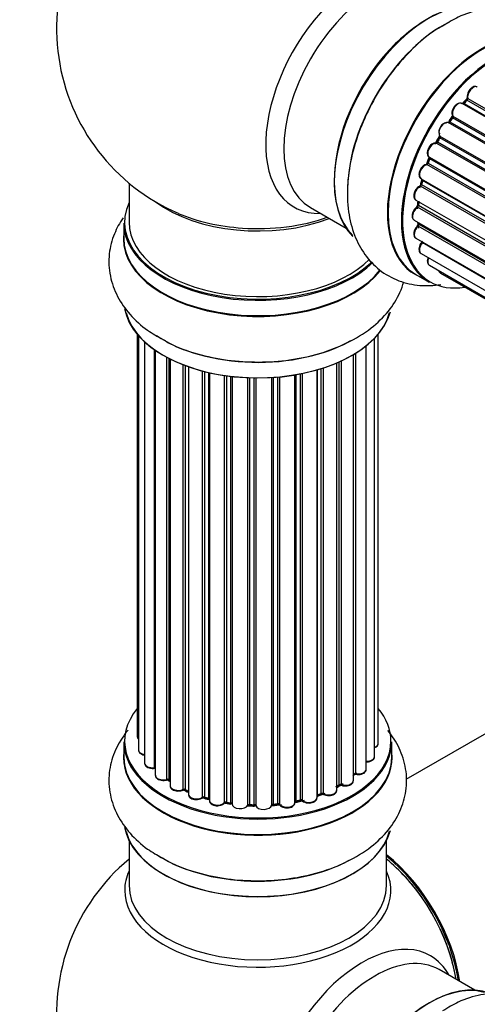
# Model space of a CAD drawing. Units: millimetres. Extents: x 0 to 1474, y 0 to 3459.
# Drawn here: x 162 to 219, y 774 to 897 of the extents above; entities that cross this region are included whole.
import ezdxf
from ezdxf import colors
from ezdxf.entities.mleader import LeaderData, LeaderLine
from ezdxf.math import Vec2, Vec3

# ---------------------------------------------------------------- set-up
doc = ezdxf.new("R2010")
doc.units = ezdxf.units.MM
doc.layers.add('DV7_Défaut', color=7, linetype='Continuous')
doc.layers.add('Défaut', color=7, linetype='Continuous')

# ---------------------------------------------------------------- blocks, each defined once
blk = doc.blocks.new('_DOT')
at = {"color": 0}
blk.add_line((0, 0), (-1, 0), dxfattribs=at)
at = {"color": 0, "const_width": 0.333}
blk.add_lwpolyline([(-0.1665, 0, 1), (0.1665, 0, 1)], format="xyb", close=True, dxfattribs=at)
blk = doc.blocks.new('SE6')
at = {"layer": 'DV7_Défaut', "color": 7, "linetype": 'Continuous'}
for p, q in [((217.13, 886.84), (216.76, 886.44)), ((216.85, 886.42), (544.87, 697.03)), ((545.23, 697.45), (217.22, 886.83)), ((217.31, 887.06), (545.39, 697.63)), ((544.8, 696.93), (216.61, 886.41)), ((543.07, 694.59), (214.9, 884.06)), ((215.33, 884.66), (215, 884.19)), ((215.08, 884.16), (543.16, 694.74)), ((543.49, 695.21), (215.41, 884.63)), ((215.46, 884.85), (543.61, 695.39)), ((213.77, 882.21), (213.5, 881.7)), ((213.57, 881.65), (541.66, 692.22)), ((541.94, 692.74), (213.84, 882.16)), ((213.86, 882.37), (542.03, 692.9)), ((541.56, 692.04), (213.39, 881.51)), ((212.53, 879.59), (212.32, 879.07)), ((212.55, 879.73), (540.72, 690.27)), ((540.65, 690.13), (212.59, 879.53)), ((540.35, 689.39), (212.22, 878.83)), ((212.39, 879), (540.44, 689.6)), ((211.52, 877.07), (539.73, 687.57)), ((211.65, 876.94), (211.52, 876.41)), ((539.71, 687.5), (211.71, 876.86)), ((175.22, 876.52), (175.22, 871.65)), ((539.47, 686.75), (211.44, 876.14)), ((211.58, 876.34), (539.54, 686.99)), ((210.88, 874.42), (539.06, 684.95)), ((211.17, 874.25), (211.14, 873.85)), ((197.76, 873.48), (202.2, 870.92)), ((538.94, 684.25), (211.07, 873.55)), ((211.19, 873.77), (538.98, 684.52)), ((210.66, 871.92), (538.75, 682.5)), ((174.57, 871.56), (174.57, 869.65)), ((538.73, 682.04), (211.14, 871.17)), ((211.17, 871.63), (211.18, 871.48)), ((211.24, 871.4), (538.74, 682.32)), ((210.88, 869.67), (538.77, 680.36)), ((538.78, 680.25), (211.65, 869.12)), ((211.52, 867.77), (539.01, 678.69)), ((212.55, 866.3), (539.3, 677.65)), ((210.86, 865.17), (212.52, 864.21)), ((213.94, 865.32), (539.38, 677.43)), ((176.24, 857.73), (176.24, 807.73)), ((176.39, 857.56), (176.39, 806.04)), ((205.74, 805.21), (205.74, 857.23)), ((206.2, 806.88), (206.2, 857.73)), ((177.15, 856.79), (177.15, 804.41)), ((204.69, 803.64), (204.69, 856.28)), ((178.39, 803.85), (178.39, 855.8)), ((178.48, 855.74), (178.48, 802.9)), ((179.91, 802.38), (179.91, 854.87)), ((180.16, 854.74), (180.16, 802.35)), ((180.32, 854.66), (180.32, 801.59)), ((203.1, 802.22), (203.1, 855.19)), ((203.12, 803.05), (203.12, 855.2)), ((203.35, 855.35), (203.35, 803.09)), ((181.93, 801.13), (181.93, 853.94)), ((182.19, 853.84), (182.19, 801.13)), ((182.59, 853.69), (182.59, 800.53)), ((199.09, 800.62), (199.09, 853.44)), ((199.34, 853.52), (199.34, 800.61)), ((201.03, 801.02), (201.03, 854.15)), ((201.32, 801.71), (201.32, 854.28)), ((201.57, 854.39), (201.57, 801.73)), ((184.36, 800.15), (184.36, 853.15)), ((184.61, 853.09), (184.61, 800.18)), ((185.12, 800.03), (185.12, 852.96)), ((185.2, 852.95), (185.2, 799.76)), ((187.08, 799.49), (187.08, 852.6)), ((187.32, 852.56), (187.32, 799.54)), ((187.88, 799.46), (187.88, 852.49)), ((188.03, 852.47), (188.03, 799.32)), ((189.99, 799.16), (189.99, 852.32)), ((190.2, 852.31), (190.2, 799.24)), ((190.78, 799.23), (190.78, 852.3)), ((190.97, 852.29), (190.97, 799.13)), ((192.95, 799.19), (192.95, 852.34)), ((193.12, 852.36), (193.12, 799.3)), ((193.7, 799.35), (193.7, 852.4)), ((193.92, 852.42), (193.92, 799.28)), ((195.84, 799.5), (195.84, 852.67)), ((195.96, 852.69), (195.96, 799.7)), ((196.51, 799.82), (196.51, 852.79)), ((196.75, 852.84), (196.75, 799.78)), ((198.58, 800.1), (198.58, 853.29)), ((198.6, 853.29), (198.6, 800.44)), ((261.54, 832.33), (209.61, 802.35)), ((174.57, 807.06), (174.57, 805.14)), ((207.87, 805.14), (207.87, 807.06)), ((180.2, 802.26), (180.32, 802.17)), ((182.23, 801.04), (182.59, 800.87)), ((201.03, 801.47), (201.28, 801.62)), ((184.64, 800.09), (185.16, 799.94)), ((195.94, 799.61), (196.48, 799.73)), ((198.58, 800.35), (199.05, 800.53)), ((187.34, 799.46), (187.9, 799.37)), ((190.2, 799.16), (190.78, 799.14)), ((193.11, 799.21), (193.68, 799.27)), ((175.22, 794.77), (175.22, 789.18)), ((207.22, 789.18), (207.22, 794.77)), ((218.2, 776.16), (213.76, 778.72))]:
    blk.add_line(p, q, dxfattribs=at)
for centre, radius, start, end in [((191.22, 895.73), 25, 129.7918, 246.7163), ((218.39, 887.29), 1.15, 148.0325, 187.8689), ((216.85, 887.13), 0.402, 315.115, 0.4098), ((213.39, 880.56), 0.97, 93.416, 151.6387), ((213.18, 881.84), 0.345, 296.0296, 335.4687), ((211.11, 876.51), 0.424, 302.4893, 347.3821), ((210.7, 873.9), 0.44, 308.2318, 352.888), ((210.76, 871.49), 0.415, 313.5567, 358.7362), ((180, 801.89), 0.417, 61.3755, 106.3316), ((203.29, 802.62), 0.392, 76.1445, 118.7503), ((182.06, 800.63), 0.44, 67.1253, 111.755), ((201.47, 801.23), 0.432, 70.9821, 115.7807), ((184.51, 799.69), 0.423, 72.5316, 117.597), ((196.58, 799.34), 0.404, 59.7486, 104.7265), ((199.2, 800.12), 0.437, 65.4135, 110.0462), ((187.26, 799.09), 0.378, 77.7794, 122.7504), ((190.17, 798.81), 0.348, 84.5086, 123.9358), ((191.22, 773.26), 25, 129.7918, 246.7163), ((191.22, 773.26), 25, 35.2621, 50.2082), ((191.22, 773.26), 25, 9.7918, 24.7379)]:
    blk.add_arc(centre, radius, start, end, dxfattribs=at)
for centre, major_axis, ratio, start_param, end_param in [((204.2, 888.24), (8.48, 14.69), 0.57735, 0, 3.480381), ((205.76, 887.34), (-8, -13.86), 0.57735, 3.141593, 6.283185), ((212.5, 883.44), (-8.33, -14.42), 0.57735, 3.243817, 6.137258), ((212.43, 883.48), (8.28, 14.33), 0.57735, 0.151424, 2.992979), ((214.16, 882.49), (8.33, 14.42), 0.57735, 0.715001, 2.332042), ((219.19, 879.59), (-8.33, -14.42), 0.57735, 3.141593, 6.283185), ((219.13, 879.62), (8.35, 14.46), 0.57735, 0, 3.213107), ((212.08, 883.69), (8, 13.86), 0.57735, 0.877412, 1.125383), ((212.08, 883.69), (8, 13.86), 0.57735, 1.125383, 2.26418), ((220.92, 878.59), (-8.28, -14.33), 0.57735, 2.702611, 6.283185), ((220.85, 878.63), (8.33, 14.42), 0.57735, 0, 3.141593), ((218, 887.61), (-0.5, -0.866), 0.57735, 3.141593, 5.686619), ((216.11, 885.55), (-0.5, -0.866), 0.57735, 3.141593, 5.896058), ((220.92, 878.59), (7, 12.12), 0.57735, 1.15521, 1.224303), ((216.79, 886.53), (0.1, 0.173), 0.57735, 3.477192, 4.366647), ((216.91, 886.3), (0.149, -0.133), 0.276707, 2.215309, 3.127977), ((221.06, 878.5), (7, 12.12), 0.57735, 1.1835, 1.225054), ((217.28, 886.71), (0.146, -0.137), 0.308379, 2.222988, 3.141134), ((217.17, 886.94), (-0.1, -0.173), 0.57735, 1.1835, 2.545026), ((217.44, 887.17), (0.197, 0.036), 0.675463, 3.14041, 3.812979), ((214.44, 883.17), (0.5, 0.866), 0.57735, 0.072968, 2.963905), ((214.29, 883.26), (-0.4, -0.693), 0.57735, 3.214561, 6.105498), ((214.81, 883.88), (-0.077, -0.184), 0.814324, 3.038855, 3.198287), ((214.99, 884.24), (-0.1, -0.173), 0.57735, 0.072968, 1.434494), ((220.92, 878.59), (7, 12.12), 0.57735, 1.369236, 1.433713), ((221.06, 878.5), (7, 12.12), 0.57735, 1.39294, 1.434494), ((215.49, 884.54), (0.162, -0.117), 0.144455, 2.193791, 3.141261), ((215.59, 884.99), (0.182, 0.084), 0.756074, 3.141524, 3.631997), ((215.33, 884.71), (-0.1, -0.173), 0.57735, 1.39294, 2.754465), ((213.05, 880.6), (0.5, 0.866), 0.57735, 0.282407, 3.141593), ((220.92, 878.59), (7, 12.12), 0.57735, 1.593344, 1.67572), ((213.32, 881.33), (-0.012, -0.2), 0.784153, 2.766186, 3.142701), ((213.46, 881.69), (-0.1, -0.173), 0.57735, 0.282407, 1.643933), ((213.67, 881.6), (0.177, -0.093), 0.059663, 3.141891, 4.095647), ((221.06, 878.5), (-7, -12.12), 0.57735, 4.743972, 4.785526), ((213.95, 882.11), (0.175, -0.097), 0.025783, 3.141885, 4.096674), ((213.97, 882.53), (0.147, 0.136), 0.803641, 3.140278, 3.386541), ((213.74, 882.21), (0.1, 0.173), 0.57735, 4.743972, 6.105498), ((220.92, 878.59), (7, 12.12), 0.57735, -4.482908, -4.40141), ((221.06, 878.5), (-7, -12.12), 0.57735, -1.329774, -1.28822), ((212.71, 879.52), (0.186, -0.075), 0.194894, 3.158004, 4.083016), ((212.47, 879.55), (-0.1, -0.173), 0.57735, 1.811819, 3.063801), ((212.02, 877.93), (0.5, 0.866), 0.57735, 0.491847, 3.141593), ((212.18, 878.65), (0.045, -0.195), 0.719711, 3.142358, 3.163071), ((212.18, 878.65), (0.045, -0.195), 0.719711, 2.552758, 3.142358), ((212.26, 879.01), (-0.1, -0.173), 0.57735, 0.491847, 1.853373), ((212.51, 879), (0.187, -0.07), 0.227664, 3.141982, 4.077708), ((220.92, 878.59), (7, 12.12), 0.57735, -4.262358, -4.177014), ((221.06, 878.5), (-7, -12.12), 0.57735, -1.120334, -1.07878), ((211.84, 876.89), (0.194, -0.05), 0.355487, 3.159525, 4.046577), ((211.58, 876.84), (-0.1, -0.173), 0.57735, 2.021258, 2.543347), ((211.38, 875.29), (0.5, 0.866), 0.57735, 0.701286, 3.141593), ((211.42, 875.97), (0.087, -0.18), 0.623814, 2.40194, 3.142446), ((211.45, 876.31), (-0.1, -0.173), 0.57735, 0.701286, 2.062812), ((211.72, 876.37), (0.195, -0.044), 0.385716, 3.142103, 4.036265), ((191.22, 879.81), (-16, 0), 0.57735, 0.649818, 2.159464), ((221.06, 878.5), (-7, -12.12), 0.57735, -0.910895, -0.869341), ((191.22, 871.65), (16.55, 0), 0.57735, 2.883065, 5.744852), ((211.16, 872.79), (0.5, 0.866), 0.57735, 0.910726, 3.114697), ((211.09, 873.4), (0.117, -0.162), 0.500653, 2.300914, 3.141357), ((220.92, 878.59), (7, 12.12), 0.57735, -4.037114, -3.964197), ((211.05, 873.7), (0.1, 0.173), 0.57735, 4.052319, 5.413844), ((211.34, 873.83), (0.2, -0.014), 0.52691, 3.141846, 3.965583), ((191.22, 880.42), (16.54, 0), 0.57735, 4.071867, 4.596371), ((191.22, 880.42), (16.54, 0), 0.57735, 4.596371, 5.261099), ((211.16, 872.79), (0.5, 0.866), 0.57735, 3.114697, 3.141593), ((191.22, 871.56), (-16.65, 0), 0.57735, 0, 2.604891), ((191.22, 871.65), (-16, 0), 0.57735, 0, 2.621035), ((211.38, 870.54), (0.5, 0.866), 0.57735, 1.120166, 3.141593), ((211.19, 871.05), (0.14, -0.143), 0.355612, 2.236648, 3.141578), ((220.92, 878.59), (7, 12.12), 0.57735, -3.810109, -3.74804), ((220.56, 878.79), (-6.75, -11.69), 0.57735, -0.625717, -0.599447), ((220.56, 878.79), (6.75, 11.69), 0.57735, -3.767175, -3.742822), ((211.1, 871.3), (-0.1, -0.173), 0.57735, 1.120166, 2.481691), ((211.38, 871.5), (0.199, 0.023), 0.645075, 3.141126, 3.855855), ((191.22, 869.58), (-16.69, 0), 0.57735, 6.211671, 6.283185), ((191.22, 869.58), (-16.69, 0), 0.57735, 0, 2.717185), ((191.22, 869.65), (16.65, 0), 0.57735, 3.141593, 5.857371), ((220.92, 878.59), (7, 12.12), 0.57735, -3.581134, -3.537579), ((212.02, 868.63), (0.5, 0.866), 0.57735, 1.329605, 3.112711), ((211.72, 869.02), (0.157, -0.123), 0.195028, 2.200189, 3.14177), ((211.58, 869.22), (-0.1, -0.173), 0.57735, 1.329605, 1.782916), ((212.02, 868.63), (0.5, 0.866), 0.57735, 3.112711, 3.141593), ((213.05, 867.16), (0.5, 0.866), 0.57735, 1.815727, 3.141593), ((213.05, 867.16), (0.5, 0.866), 0.57735, 3.141593, 3.165157), ((214.44, 866.18), (0.5, 0.866), 0.57735, 2.58078, 3.113015), ((214.44, 866.18), (0.5, 0.866), 0.57735, 3.113015, 3.141593), ((220.92, 878.59), (-8.28, -14.33), 0.57735, 0, 0.438981), ((191.22, 861.93), (16.65, 0), 0.57735, 3.243817, 6.137258), ((191.22, 861.85), (-16.55, 0), 0.57735, 0.151424, 2.992979), ((191.22, 863.85), (-16.65, 0), 0.57735, 0.712142, 2.339943), ((182.31, 855.6), (-0.088, -0.18), 0.52691, 3.888399, 4.132029), ((191.22, 807.14), (16.55, 0), 0.57735, 2.702611, 6.283185), ((191.22, 807.14), (16.55, 0), 0.57735, 0, 0.438981), ((191.22, 807.06), (-16.65, 0), 0.57735, 0, 3.141593), ((177.24, 807.73), (1, 0), 0.57735, 3.141593, 3.702405), ((205.2, 806.88), (-1, 0), 0.57735, 2.143788, 3.141593), ((191.22, 805.08), (-16.69, 0), 0.57735, 6.211671, 6.283185), ((191.22, 805.08), (-16.69, 0), 0.57735, 0, 3.213107), ((177.39, 806.04), (1, 0), 0.57735, 3.141593, 4.467458), ((191.22, 805.14), (16.65, 0), 0.57735, 3.141593, 6.283185), ((178.15, 804.41), (1, 0), 0.57735, 3.141593, 4.95358), ((204.74, 805.21), (-1, 0), 0.57735, 1.521907, 3.141593), ((178.34, 803.96), (-0.028, 0.198), 0.195028, 3.14192, 4.082996), ((178.44, 803.74), (0.2, 0), 0.57735, 1.358677, 1.811988), ((191.22, 807.14), (-14, 0), 0.57735, -3.707884, -3.644266), ((203.69, 803.64), (-1, 0), 0.57735, 1.224885, 3.141593), ((179.48, 802.9), (1, 0), 0.57735, 3.141593, 5.16302), ((179.83, 802.49), (-0.054, 0.193), 0.355612, 3.142054, 4.046538), ((191.22, 807.14), (-14, 0), 0.57735, 0.628263, 0.670163), ((180, 802.28), (0.2, 0), 0.57735, 0.659901, 2.021427), ((180.32, 802.42), (0.119, 0.16), 0.645075, 2.42733, 3.142115), ((202.1, 802.22), (-1, 0), 0.57735, 1.015446, 3.141593), ((202.95, 803.11), (-0.136, 0.146), 0.693863, 3.328092, 3.782162), ((203.29, 802.98), (0.2, 0), 0.57735, 1.224885, 2.586411), ((203.42, 803.2), (0.041, 0.196), 0.276836, 2.215339, 3.141691), ((181.32, 801.59), (1, 0), 0.57735, 3.141593, 3.165557), ((181.32, 801.59), (1, 0), 0.57735, 3.165557, 5.372459), ((191.22, 807.14), (-14, 0), 0.57735, 0.833719, 0.910913), ((181.81, 801.23), (-0.082, 0.183), 0.500653, 3.142075, 3.982271), ((182.06, 801.04), (0.2, 0), 0.57735, 0.869341, 2.230867), ((191.22, 807.31), (-14, 0), 0.57735, 0.869341, 0.910895), ((182.31, 801.22), (0.088, 0.18), 0.52691, 2.317603, 3.141135), ((200.03, 801.02), (-1, 0), 0.57735, 0.806006, 3.141593), ((191.22, 807.31), (14, 0), 0.57735, -0.806175, -0.764621), ((191.22, 806.73), (13.5, 0), 0.57735, -0.761407, -0.718281), ((191.22, 807.14), (-14, 0), 0.57735, -3.926991, -3.853754), ((201.18, 801.79), (-0.103, 0.171), 0.58922, 3.141661, 3.916384), ((201.47, 801.63), (0.2, 0), 0.57735, 1.015446, 2.376971), ((201.68, 801.83), (0.067, 0.188), 0.430491, 2.264847, 3.14145), ((183.59, 800.53), (1, 0), 0.57735, 3.141593, 5.581899), ((184.21, 800.23), (-0.113, 0.165), 0.623814, 3.14123, 3.881245), ((184.51, 800.08), (0.2, 0), 0.57735, 1.07878, 2.440306), ((191.22, 807.14), (-14, 0), 0.57735, 1.058538, 1.120608), ((191.22, 807.31), (-14, 0), 0.57735, 1.07878, 1.120334), ((184.7, 800.28), (0.059, 0.191), 0.385716, 2.24692, 3.141163), ((185.04, 799.93), (-0.2, 0), 0.57735, 3.739839, 4.261927), ((185.21, 800.13), (0.054, 0.193), 0.355487, 2.236608, 3.123443), ((186.2, 799.76), (1, 0), 0.57735, 3.141593, 5.791338), ((187.26, 799.43), (0.2, 0), 0.57735, 1.28822, 2.649746), ((191.22, 807.31), (-14, 0), 0.57735, 1.28822, 1.329774), ((187.37, 799.65), (0.033, 0.197), 0.227664, 2.205477, 3.141377), ((194.84, 799.5), (-1, 0), 0.57735, 0.387127, 3.141593), ((191.22, 807.14), (-14, 0), 0.57735, -4.379773, -4.283814), ((196.03, 799.59), (0.2, 0), 0.57735, 1.916538, 2.805994), ((195.9, 799.81), (-0.041, 0.196), 0.276707, 3.156914, 4.067876), ((191.22, 807.31), (14, 0), 0.57735, -1.225054, -1.1835), ((196.43, 799.93), (-0.046, 0.195), 0.308379, 3.14191, 4.060197), ((196.58, 799.71), (0.2, 0), 0.57735, 0.596567, 1.958092), ((197.58, 800.1), (-1, 0), 0.57735, 0.596567, 3.141593), ((196.91, 799.84), (0.13, 0.152), 0.675463, 2.470206, 3.142682), ((191.22, 807.14), (-14, 0), 0.57735, -4.15888, -4.070583), ((198.7, 800.34), (0.2, 0), 0.57735, -4.157207, -4.011887), ((198.49, 800.53), (-0.067, 0.188), 0.430373, 3.337597, 4.01839), ((191.22, 807.31), (14, 0), 0.57735, -1.015615, -0.974061), ((198.97, 800.72), (-0.073, 0.186), 0.458826, 3.142102, 4.005088), ((199.2, 800.52), (0.2, 0), 0.57735, 0.806006, 2.167532), ((199.48, 800.69), (0.097, 0.175), 0.56533, 2.346101, 3.141425), ((191.22, 807.14), (-14, 0), 0.57735, 1.259356, 1.329531), ((186.91, 799.54), (-0.147, 0.136), 0.719711, 3.140549, 3.730427), ((186.91, 799.54), (-0.147, 0.136), 0.719711, 3.119702, 3.140549), ((187.83, 799.34), (-0.2, 0), 0.57735, 3.219385, 4.471367), ((187.93, 799.57), (0.028, 0.198), 0.194894, 2.200169, 3.130658), ((189.03, 799.32), (1, 0), 0.57735, 3.141593, 6.000778), ((191.22, 807.14), (-14, 0), 0.57735, 1.480851, 1.542861), ((189.8, 799.19), (-0.179, 0.09), 0.784153, 3.148212, 3.517), ((190.18, 799.13), (0.2, 0), 0.57735, 1.497659, 2.859185), ((191.22, 807.31), (-14, 0), 0.57735, 1.497659, 1.539213), ((190.21, 799.36), (0.008, 0.2), 0.059663, 2.187538, 3.141492), ((190.77, 799.11), (0.2, 0), 0.57735, 0.177688, 1.539213), ((190.78, 799.34), (0.004, 0.2), 0.025783, 2.186511, 3.141498), ((191.95, 799.23), (-1, 0), 0.57735, 0.177688, 3.068625), ((191.16, 799.15), (0.191, 0.059), 0.803641, 2.896644, 3.143526), ((193.15, 799.18), (-0.2, 0), 0.57735, 4.848692, 6.210217), ((191.22, 807.14), (-14, 0), 0.57735, -4.58456, -4.500792), ((191.22, 807.31), (14, 0), 0.57735, -1.434494, -1.39294), ((193.66, 799.46), (-0.021, 0.199), 0.144455, 3.141734, 4.089394), ((193.73, 799.24), (0.2, 0), 0.57735, 0.387127, 1.748653), ((194.1, 799.32), (0.163, 0.115), 0.756074, 2.651188, 3.141927), ((191.22, 797.43), (16.65, 0), 0.57735, 3.243817, 6.137258), ((191.22, 797.34), (-16.55, 0), 0.57735, 0.151424, 2.992979), ((191.22, 799.34), (-16.65, 0), 0.57735, 0.715001, 2.322217), ((205.19, 781.32), (8, -13.86), 0.57735, 0.96622, 2.175372), ((205.11, 781.28), (-7.95, 13.77), 0.57735, 4.115362, 5.309416), ((205.11, 781.28), (7.75, -13.42), 0.57735, 0.978691, 2.162902), ((191.22, 788.57), (-16.54, 0), 0.57735, 6.027891, 6.283185), ((191.22, 788.57), (-16.54, 0), 0.57735, 0, 3.396887), ((191.22, 789.18), (16, 0), 0.57735, 3.141593, 6.283185), ((204.2, 765.76), (8.48, 14.69), 0.57735, 0, 3.480381), ((205.76, 764.86), (-8, -13.86), 0.57735, 3.141593, 6.283185), ((204.2, 765.76), (8.48, 14.69), 0.57735, 5.944397, 6.283185), ((212.5, 760.97), (-8.33, -14.42), 0.57735, 3.231869, 6.137258), ((212.43, 761.01), (8.27, 14.33), 0.57735, 0.151424, 2.992979)]:
    blk.add_ellipse(centre, major_axis=major_axis, ratio=ratio, start_param=start_param, end_param=end_param, dxfattribs=at)
for points, knots in [([(230.16, 891.87), (230.1, 892.04), (229.69, 893.06), (228.71, 894.77), (226.77, 896.67), (224.37, 897.91), (221.66, 898.4), (218.91, 898.16), (216.33, 897.36), (214.89, 896.49), (214.19, 896.05)], [0, 0, 0, 0, 0.02843, 0.171571, 0.309309, 0.456223, 0.598327, 0.741292, 0.891574, 1, 1, 1, 1]), ([(214.19, 896.05), (213.85, 895.87), (212.63, 895.21), (210.43, 893.29), (207.92, 890.49), (205.75, 887.23), (204.04, 883.72), (202.86, 880.08), (202.28, 876.43), (202.38, 873.03), (203.12, 870.06), (204.42, 867.6), (206.3, 865.61), (208.67, 864.27), (211.32, 863.7), (213.09, 863.78), (213.96, 863.93)], [0, 0, 0, 0, 0.024526, 0.103874, 0.18352, 0.26289, 0.342307, 0.422237, 0.503242, 0.585879, 0.659388, 0.728616, 0.794959, 0.865995, 0.934432, 1, 1, 1, 1]), ([(218.5, 888.47), (218.43, 888.5), (218.31, 888.56), (218.07, 888.53), (217.82, 888.4), (217.57, 888.18), (217.47, 887.99), (217.41, 887.9)], [0, 0, 0, 0, 0.162082, 0.348996, 0.561475, 0.803735, 1, 1, 1, 1]), ([(216.61, 886.4), (216.57, 886.42), (216.48, 886.48), (216.27, 886.48), (216.02, 886.4), (215.76, 886.2), (215.53, 885.9), (215.38, 885.55), (215.32, 885.19), (215.37, 885.01), (215.41, 884.91)], [0, 0, 0, 0, 0.057991, 0.167986, 0.286274, 0.424887, 0.570874, 0.715786, 0.863121, 1, 1, 1, 1]), ([(216.76, 886.44), (216.74, 886.42), (216.71, 886.39), (216.69, 886.38), (216.68, 886.37)], [0, 0, 0, 0, 0.5488613, 1, 1, 1, 1]), ([(215, 884.19), (214.98, 884.17), (214.95, 884.13), (214.91, 884.09), (214.87, 884.07), (214.86, 884.07), (214.86, 884.07), (214.86, 884.07)], [0, 0, 0, 0, 0.267215, 0.51104, 0.734062, 0.97598, 1, 1, 1, 1]), ([(215.41, 884.91), (215.41, 884.91), (215.41, 884.9), (215.41, 884.87), (215.4, 884.81), (215.38, 884.75), (215.35, 884.69), (215.33, 884.66), (215.33, 884.66)], [0, 0, 0, 0, 0.171082, 0.350147, 0.528651, 0.724547, 0.936688, 1, 1, 1, 1]), ([(213.82, 882.41), (213.82, 882.41), (213.82, 882.41), (213.82, 882.39), (213.82, 882.35), (213.81, 882.3), (213.79, 882.24), (213.77, 882.21), (213.77, 882.21)], [0, 0, 0, 0, 0.050686, 0.256184, 0.463128, 0.67885, 0.91635, 1, 1, 1, 1]), ([(212.54, 881.02), (212.47, 880.92), (212.36, 880.72), (212.27, 880.36), (212.29, 880.05), (212.41, 879.83), (212.52, 879.75), (212.57, 879.72)], [0, 0, 0, 0, 0.206914, 0.438572, 0.680364, 0.868562, 1, 1, 1, 1]), ([(212.55, 879.73), (212.55, 879.73), (212.55, 879.7), (212.55, 879.65), (212.53, 879.62), (212.53, 879.59)], [0, 0, 0, 0, 0.342651, 0.679613, 1, 1, 1, 1]), ([(212.14, 878.85), (212.03, 878.81), (211.85, 878.74), (211.58, 878.49), (211.37, 878.16), (211.25, 877.8), (211.24, 877.47), (211.33, 877.22), (211.44, 877.13), (211.5, 877.08)], [0, 0, 0, 0, 0.149884, 0.300582, 0.454289, 0.607376, 0.765332, 0.897988, 1, 1, 1, 1]), ([(212.32, 879.07), (212.31, 879.04), (212.29, 879), (212.24, 878.93), (212.2, 878.88), (212.16, 878.86), (212.14, 878.85), (212.14, 878.85), (212.14, 878.85)], [0, 0, 0, 0, 0.209267, 0.425205, 0.617526, 0.792409, 0.959893, 1, 1, 1, 1]), ([(211.66, 876.98), (211.66, 876.98), (211.66, 876.97), (211.65, 876.95), (211.65, 876.94)], [0, 0, 0, 0, 0.03286, 1, 1, 1, 1]), ([(211.34, 876.15), (211.24, 876.09), (211.06, 875.98), (210.82, 875.68), (210.66, 875.33), (210.59, 874.98), (210.64, 874.69), (210.75, 874.5), (210.85, 874.45), (210.89, 874.43)], [0, 0, 0, 0, 0.157222, 0.322024, 0.48571, 0.651386, 0.805776, 0.936407, 1, 1, 1, 1]), ([(210.97, 873.56), (210.88, 873.48), (210.72, 873.34), (210.51, 873), (210.39, 872.64), (210.39, 872.32), (210.48, 872.07), (210.59, 871.98), (210.65, 871.94)], [0, 0, 0, 0, 0.172688, 0.35536, 0.537763, 0.726239, 0.883191, 1, 1, 1, 1]), ([(174.48, 872.19), (174.05, 871.57), (173.27, 870.15), (172.63, 867.68), (172.76, 864.97), (173.69, 862.38), (175.28, 860.12), (177.26, 858.29), (178.73, 857.48), (179.46, 857.08)], [0, 0, 0, 0, 0.124584, 0.270134, 0.42538, 0.575544, 0.726618, 0.885424, 1, 1, 1, 1]), ([(211.05, 871.19), (210.97, 871.1), (210.82, 870.93), (210.65, 870.57), (210.59, 870.23), (210.64, 869.94), (210.75, 869.74), (210.85, 869.69), (210.89, 869.68)], [0, 0, 0, 0, 0.184627, 0.380263, 0.578967, 0.764151, 0.920835, 1, 1, 1, 1]), ([(211.57, 869.15), (211.49, 869.04), (211.36, 868.85), (211.25, 868.49), (211.24, 868.17), (211.33, 867.91), (211.44, 867.83), (211.5, 867.79)], [0, 0, 0, 0, 0.209952, 0.43344, 0.665113, 0.857976, 1, 1, 1, 1]), ([(211.62, 869.24), (211.62, 869.24), (211.61, 869.21), (211.59, 869.18), (211.57, 869.15), (211.57, 869.15)], [0, 0, 0, 0, 0.06343, 0.798063, 1, 1, 1, 1]), ([(212.37, 867.27), (212.36, 867.25), (212.31, 867.11), (212.27, 866.85), (212.31, 866.56), (212.43, 866.37), (212.53, 866.32), (212.57, 866.3)], [0, 0, 0, 0, 0.065139, 0.363762, 0.642332, 0.877996, 1, 1, 1, 1]), ([(213.7, 865.62), (213.72, 865.56), (213.78, 865.45), (213.87, 865.38), (213.92, 865.34)], [0, 0, 0, 0, 0.48809, 1, 1, 1, 1]), ([(179.46, 857.08), (179.78, 856.88), (180.97, 856.15), (183.73, 855.21), (187.41, 854.44), (191.32, 854.19), (195.21, 854.46), (198.96, 855.26), (202.41, 856.59), (205.3, 858.36), (207.51, 860.5), (208.76, 862.51), (209.24, 863.8), (209.37, 864.25)], [0, 0, 0, 0, 0.032096, 0.135934, 0.240162, 0.344027, 0.447955, 0.552555, 0.658561, 0.766703, 0.862899, 0.953494, 1, 1, 1, 1]), ([(175.1, 808.51), (174.98, 808.37), (174.3, 807.51), (173.31, 805.8), (172.63, 803.17), (172.76, 800.46), (173.69, 797.88), (175.28, 795.61), (177.26, 793.78), (178.73, 792.97), (179.46, 792.58)], [0, 0, 0, 0, 0.02843, 0.171571, 0.309309, 0.456223, 0.598327, 0.741292, 0.891574, 1, 1, 1, 1]), ([(179.46, 792.58), (179.78, 792.38), (180.97, 791.65), (183.73, 790.71), (187.41, 789.93), (191.32, 789.69), (195.21, 789.96), (198.96, 790.76), (202.41, 792.08), (205.3, 793.86), (207.51, 796), (208.98, 798.35), (209.76, 800.97), (209.74, 803.69), (208.91, 806.28), (207.95, 807.76), (207.39, 808.45)], [0, 0, 0, 0, 0.024526, 0.103874, 0.18352, 0.26289, 0.342307, 0.422237, 0.503242, 0.585879, 0.659388, 0.728616, 0.794959, 0.865995, 0.934432, 1, 1, 1, 1]), ([(176.25, 807.72), (176.25, 807.65), (176.26, 807.53), (176.34, 807.42), (176.39, 807.37)], [0, 0, 0, 0, 0.4950722, 1, 1, 1, 1]), ([(205.75, 806.33), (205.82, 806.35), (205.97, 806.44), (206.13, 806.6), (206.21, 806.78), (206.19, 806.87), (206.19, 806.89)], [0, 0, 0, 0, 0.24275, 0.610106, 0.923856, 1, 1, 1, 1]), ([(176.4, 806.04), (176.4, 806.01), (176.39, 805.92), (176.48, 805.74), (176.66, 805.56), (176.9, 805.45), (177.08, 805.41), (177.15, 805.4)], [0, 0, 0, 0, 0.085226, 0.31566, 0.556452, 0.839528, 1, 1, 1, 1]), ([(177.16, 804.4), (177.16, 804.33), (177.18, 804.2), (177.32, 804.01), (177.56, 803.85), (177.89, 803.75), (178.18, 803.74), (178.33, 803.76), (178.37, 803.76)], [0, 0, 0, 0, 0.14036, 0.309727, 0.502706, 0.722343, 0.934682, 1, 1, 1, 1]), ([(204.62, 804.56), (204.75, 804.55), (204.98, 804.55), (205.34, 804.66), (205.59, 804.83), (205.73, 805.04), (205.73, 805.16), (205.73, 805.21)], [0, 0, 0, 0, 0.219359, 0.453918, 0.699424, 0.890706, 1, 1, 1, 1]), ([(178.37, 803.76), (178.4, 803.77), (178.43, 803.77), (178.47, 803.77), (178.48, 803.77)], [0, 0, 0, 0, 0.7181, 1, 1, 1, 1]), ([(203.38, 803.01), (203.51, 802.99), (203.74, 802.96), (204.12, 803.02), (204.43, 803.15), (204.62, 803.35), (204.7, 803.53), (204.69, 803.62), (204.68, 803.64)], [0, 0, 0, 0, 0.194647, 0.401238, 0.613198, 0.801151, 0.961518, 1, 1, 1, 1]), ([(178.49, 802.9), (178.49, 802.87), (178.48, 802.78), (178.57, 802.6), (178.75, 802.42), (179.04, 802.29), (179.4, 802.23), (179.71, 802.25), (179.85, 802.29), (179.88, 802.3)], [0, 0, 0, 0, 0.054729, 0.205716, 0.363677, 0.549373, 0.748432, 0.946333, 1, 1, 1, 1]), ([(201.61, 801.64), (201.73, 801.6), (201.94, 801.55), (202.33, 801.56), (202.69, 801.66), (202.95, 801.84), (203.09, 802.04), (203.09, 802.16), (203.09, 802.21)], [0, 0, 0, 0, 0.178638, 0.367774, 0.558101, 0.756715, 0.911668, 1, 1, 1, 1]), ([(180.33, 801.57), (180.34, 801.5), (180.35, 801.37), (180.51, 801.18), (180.75, 801.03), (181.09, 800.93), (181.47, 800.92), (181.75, 800.98), (181.87, 801.03), (181.89, 801.04)], [0, 0, 0, 0, 0.119751, 0.258882, 0.418735, 0.599336, 0.78198, 0.957872, 1, 1, 1, 1]), ([(199.38, 800.52), (199.49, 800.47), (199.68, 800.38), (200.07, 800.35), (200.45, 800.4), (200.76, 800.54), (200.95, 800.74), (201.04, 800.92), (201.02, 801.01), (201.02, 801.03)], [0, 0, 0, 0, 0.163431, 0.33588, 0.507211, 0.6824, 0.83769, 0.970197, 1, 1, 1, 1]), ([(182.61, 800.52), (182.6, 800.49), (182.6, 800.39), (182.69, 800.21), (182.89, 800.03), (183.18, 799.9), (183.55, 799.85), (183.93, 799.89), (184.19, 799.98), (184.29, 800.05), (184.32, 800.06)], [0, 0, 0, 0, 0.053738, 0.178835, 0.311933, 0.468213, 0.634064, 0.798768, 0.96021, 1, 1, 1, 1]), ([(185.21, 799.72), (185.22, 799.64), (185.25, 799.5), (185.43, 799.31), (185.7, 799.17), (186.05, 799.09), (186.44, 799.1), (186.81, 799.2), (186.96, 799.33), (187.05, 799.41)], [0, 0, 0, 0, 0.114882, 0.235077, 0.375682, 0.530428, 0.685181, 0.840506, 1, 1, 1, 1]), ([(193.94, 799.21), (194.01, 799.13), (194.15, 798.99), (194.48, 798.86), (194.85, 798.82), (195.24, 798.87), (195.55, 799), (195.76, 799.2), (195.84, 799.38), (195.84, 799.48), (195.84, 799.5)], [0, 0, 0, 0, 0.143564, 0.281745, 0.427395, 0.572005, 0.719436, 0.852193, 0.964937, 1, 1, 1, 1]), ([(195.85, 799.58), (195.86, 799.59), (195.88, 799.6), (195.92, 799.61), (195.94, 799.61)], [0, 0, 0, 0, 0.446517, 1, 1, 1, 1]), ([(196.78, 799.69), (196.88, 799.63), (197.05, 799.52), (197.42, 799.43), (197.8, 799.44), (198.17, 799.54), (198.42, 799.72), (198.56, 799.92), (198.56, 800.04), (198.56, 800.1)], [0, 0, 0, 0, 0.153429, 0.311933, 0.470556, 0.629649, 0.795584, 0.92537, 1, 1, 1, 1]), ([(187.9, 799.37), (187.92, 799.37), (187.96, 799.36), (188.01, 799.34), (188.02, 799.33), (188.03, 799.33)], [0, 0, 0, 0, 0.414483, 0.789168, 1, 1, 1, 1]), ([(190.78, 799.14), (190.81, 799.14), (190.86, 799.14), (190.92, 799.12), (190.96, 799.1), (190.97, 799.09), (190.98, 799.09)], [0, 0, 0, 0, 0.279905, 0.539051, 0.774662, 1, 1, 1, 1]), ([(192.94, 799.16), (192.94, 799.16), (192.94, 799.16), (192.95, 799.16), (192.98, 799.18), (193.04, 799.2), (193.08, 799.21), (193.11, 799.21)], [0, 0, 0, 0, 0.008213, 0.244361, 0.476111, 0.711272, 1, 1, 1, 1]), ([(193.68, 799.27), (193.71, 799.27), (193.76, 799.27), (193.84, 799.26), (193.9, 799.24), (193.93, 799.22), (193.94, 799.21), (193.94, 799.21), (193.94, 799.21)], [0, 0, 0, 0, 0.2121159, 0.4307114, 0.6179239, 0.7889203, 0.9647891, 1, 1, 1, 1]), ([(230.16, 769.39), (230.1, 769.56), (229.69, 770.58), (228.71, 772.29), (226.77, 774.19), (224.37, 775.44), (221.66, 775.93), (218.91, 775.68), (216.33, 774.88), (214.89, 774.02), (214.19, 773.58)], [0, 0, 0, 0, 0.02843, 0.171571, 0.309309, 0.456223, 0.598327, 0.741292, 0.891574, 1, 1, 1, 1])]:
    blk.add_open_spline(points, degree=3, knots=knots, dxfattribs=at)
for points, weights in [([(215.08, 884.16), (215, 884.2), (215, 884.19)], [1, 0.825950518498, 0.858756095873]), ([(193.11, 799.21), (193.12, 799.22), (193.12, 799.3)], [0.858431242658, 0.826826159236, 1])]:
    blk.add_rational_spline(points, weights, degree=2, dxfattribs=at)
blk.add_open_spline([(185.16, 799.94), (185.18, 799.93), (185.19, 799.93), (185.2, 799.92)], degree=3, dxfattribs=at)

msp = doc.modelspace()

# ---------------------------------------------------------------- block references
at = {"layer": 'Défaut'}
msp.add_blockref('SE6', (0, 0), dxfattribs=at)

# ---------------------------------------------------------------- leaders
at = {"layer": 'Défaut', "color": 7, "linetype": 'Continuous'}
ml = msp.add_multileader_mtext('Standard', dxfattribs=at)
ml.set_content('{\\pxsm0.9;\\fSolid Edge ISO|b1||i0||c0|p34;\\W1.;15/11/2019\\P}', color=256)
ml.set_leader_properties()
ml.set_arrow_properties(name='DOT')
ml.build(insert=Vec2(0, 0))
ml.multileader.update_dxf_attribs({"leader_type": 0, "dogleg_length": 0, "arrow_head_size": 12})
ctx = ml.context
ctx.base_point, ctx.char_height, ctx.arrow_head_size, ctx.landing_gap_size = Vec3(1105.1, 3452.25), 12, 12, 4.2
notes = []
notes.append((ctx, [(0, (0, 0, 0), (0, 0), (1, 0), 1, [])]))
ctx.mtext.insert = Vec3(1107.1, 3458.37)
ml = msp.add_multileader_mtext('Standard', dxfattribs=at)
ml.set_content('{\\pxsm0.9;\\fArial|b1||i0||c0|p34;\\W1.;TWF8H2\\P}', color=256)
ml.set_leader_properties()
ml.set_arrow_properties(name='DOT')
ml.build(insert=Vec2(0, 0))
ml.multileader.update_dxf_attribs({"leader_type": 0, "dogleg_length": 0, "arrow_head_size": 12})
ctx = ml.context
ctx.base_point, ctx.char_height, ctx.arrow_head_size, ctx.landing_gap_size = Vec3(385.97, 3452.07), 12, 12, 4.2
notes.append((ctx, [(0, (0, 0, 0), (0, 0), (1, 0), 1, [])]))
ctx.mtext.insert = Vec3(387.97, 3458.19)
for ctx, leaders in notes:
    for number, flags, end, landing, length, lines in leaders:
        leader = LeaderData()
        leader.index, (leader.has_last_leader_line, leader.has_dogleg_vector, leader.attachment_direction) = number, flags
        leader.last_leader_point, leader.dogleg_vector, leader.dogleg_length = Vec3(end), Vec3(landing), length
        for number, points, colour, breaks in lines:
            line = LeaderLine()
            line.index, line.vertices, line.color, line.breaks = number, Vec3.list(points), colors.encode_raw_color(colour), breaks
            leader.lines.append(line)
        ctx.leaders.append(leader)

doc.saveas('drawing.dxf')
